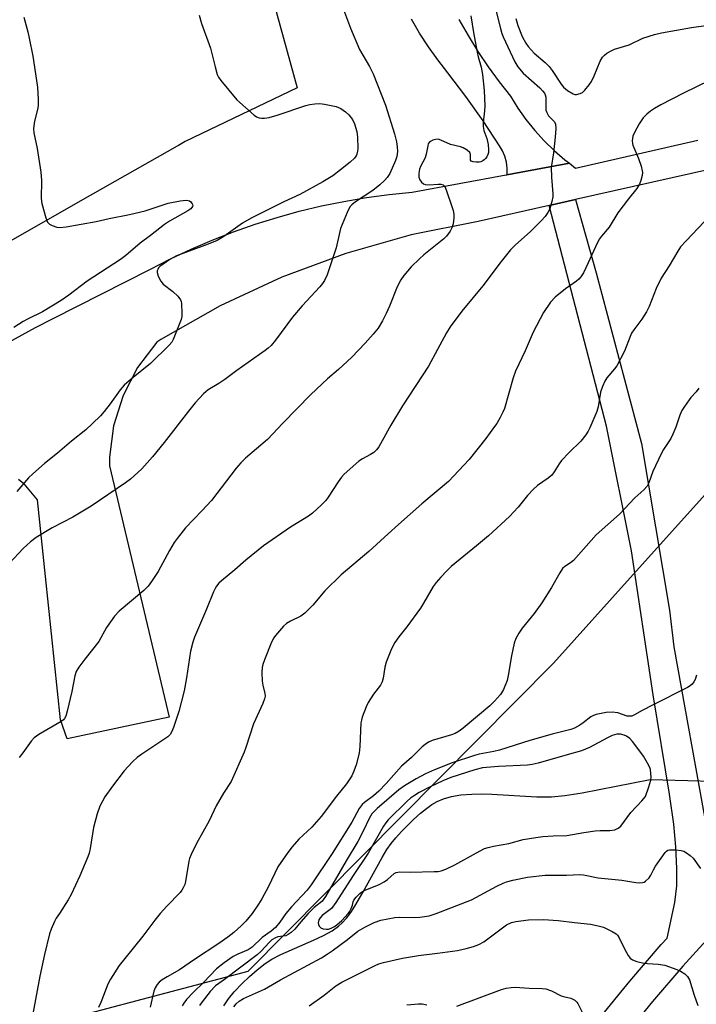
# Model space of a CAD drawing. Units: inches. Extents: x 1297761 to 1303761, y 501450 to 505451.
# Drawn here: x 1299920 to 1300117, y 503974 to 504260 of the extents above; entities that cross this region are included whole.
import ezdxf

# ---------------------------------------------------------------- set-up
doc = ezdxf.new("R2010")
doc.units = ezdxf.units.IN
doc.header["$MEASUREMENT"] = 0
for name, color, linetype in [('HYDRO-Hidden Single Line Stream', 5, 'Continuous'), ('HYDRO-Single Line Stream', 4, 'Continuous'), ('NTRL-Trees', 3, 'Continuous'), ('TRANS-Non Street Sidewalk', 7, 'Continuous'), ('TRANS-Parking Lot', 4, 'Continuous'), ('TRANS-Road', 130, 'Continuous'), ('Undefined', 1, 'Continuous')]:
    doc.layers.add(name, color=color, linetype=linetype)

msp = doc.modelspace()

# ---------------------------------------------------------------- linework, layer by layer
at = {"layer": 'HYDRO-Hidden Single Line Stream'}
msp.add_line((1300103.72, 504039.04), (1300121.96, 504038.53), dxfattribs=at)
at = {"layer": 'HYDRO-Single Line Stream'}
msp.add_lwpolyline([(1299979.73, 503973.22), (1299981.15, 503975.24), (1299982.82, 503977.28), (1299984.98, 503979.59), (1299987.24, 503981.76), (1299989.45, 503983.69), (1299991.75, 503985.47), (1299993.72, 503986.73), (1299996.37, 503988.1), (1300005.84, 503992.26), (1300008.73, 503993.62), (1300011.27, 503995.02), (1300013.12, 503996.33), (1300014.18, 503997.31), (1300015.43, 503998.72), (1300016.66, 504000.35), (1300017.87, 504002.15), (1300020.22, 504006.14), (1300025.77, 504016.36), (1300027.18, 504018.68), (1300028.38, 504020.41), (1300029.74, 504022.08), (1300031.4, 504023.92), (1300034.93, 504027.4), (1300036.97, 504029.19), (1300038.65, 504030.54), (1300040.28, 504031.71), (1300041.78, 504032.62), (1300043.62, 504033.43), (1300046, 504034.08), (1300048.67, 504034.5), (1300051.87, 504034.74), (1300054.57, 504034.8), (1300057.67, 504034.75), (1300070.76, 504034.01), (1300075.03, 504033.99), (1300078.94, 504034.35), (1300083.89, 504035.12), (1300103.72, 504039.04)], dxfattribs=at)
at = {"layer": 'NTRL-Trees'}
msp.add_lwpolyline([(1299687.36, 503955.8), (1299750.15, 503947.27), (1299801.15, 503947.95), (1299913.41, 503963.93), (1299986.89, 503983.27), (1300075.56, 504072.82), (1300098.73, 504098.59), (1300133.72, 504137.5), (1300159.55, 504169), (1300177.86, 504210.86), (1300195.61, 504219.74), (1300223.14, 504233.51), (1300256.34, 504218.71), (1300285.12, 504187.32), (1300312.25, 504142.92), (1300350.52, 504140.23), (1300377.03, 504173.15), (1300363.6, 504218.71), (1300388.45, 504257.95), (1300434.24, 504274.95), (1300589.22, 504324.41), (1300820.1, 504352.24)], dxfattribs=at)
at = {"layer": 'TRANS-Non Street Sidewalk'}
for points in [[(1300088.7, 503969.17, 0), (1300097.81, 503980.37, 0), (1300106.93, 503991, 0), (1300108.64, 503992.86, 0), (1300110.87, 504003.25, 0), (1300111.48, 504008.04, 0), (1300111.47, 504013.15, 0), (1300111.2, 504019.41, 0), (1300110.53, 504026.05, 0), (1300109.34, 504034.77, 0), (1300104.54, 504063.63, 0), (1300098.24, 504105.47, 0), (1300090.99, 504141.79, 0), (1300074.37, 504205.93, 0), (1300082.01, 504207.64, 0), (1300087.99, 504186.31, 0), (1300101.15, 504136.67, 0), (1300109.31, 504088.2, 0), (1300110.56, 504077.58, 0), (1300120.02, 504025.42, 0)], [(1300120.93, 503993.21, 0), (1300113.2, 503984.75, 0), (1300104.34, 503974.43, 0), (1300095.47, 503963.52, 0), (1300076.67, 503938.28, 0), (1300070.34, 503930.01, 0), (1300063.43, 503921.6, 0), (1300057.7, 503915.46, 0), (1300053.45, 503911.52, 0), (1300048.52, 503907.29, 0), (1300035.94, 503897.39, 0), (1300021.34, 503886.89, 0), (1300008.05, 503878.17, 0), (1300000.53, 503873.79, 0), (1299980.08, 503862.52, 0), (1299970.88, 503857.26, 0), (1299962.24, 503851.9, 0), (1299956.05, 503847.47, 0), (1299949.13, 503841.53, 0), (1299940.18, 503832.92, 0), (1299930.07, 503822.52, 0)]]:
    msp.add_polyline3d(points, dxfattribs=at)
at = {"layer": 'TRANS-Parking Lot'}
for points in [[(1299993.16, 504269.16, 0), (1300001.08, 504240.1, 0), (1299968.5, 504224.49, 0), (1299966.59, 504223.35, 0), (1299966.23, 504223.17, 0), (1299938.7, 504207.52, 0), (1299902.17, 504186.75, 0), (1299885.61, 504218.47, 0), (1299862.08, 504227.05, 0), (1299860.74, 504250.71, 0), (1299852.05, 504255.81, 0), (1299832.32, 504266.88, 0)], [(1300048.1, 504260, 0), (1300050.76, 504255.32, 0), (1300053.59, 504250.74, 0), (1300056.59, 504246.26, 0), (1300059.76, 504241.91, 0), (1300063.09, 504237.68, 0), (1300065.25, 504234.22, 0), (1300067.6, 504230.9, 0), (1300070.16, 504227.73, 0), (1300072.89, 504224.71, 0), (1300075.8, 504221.87, 0), (1300078.88, 504219.2, 0), (1300080.22, 504218.18, 0), (1300062.08, 504214.88, 0), (1300062.11, 504215.08, 0), (1300062.14, 504216.81, 0), (1300061.94, 504218.54, 0), (1300061.49, 504220.22, 0), (1300060.81, 504221.82, 0), (1300059.92, 504223.3, 0), (1300055.14, 504230.54, 0), (1300050.12, 504237.62, 0), (1300044.88, 504244.53, 0), (1300041.98, 504248.25, 0), (1300039.25, 504252.09, 0), (1300036.68, 504256.04, 0), (1300034.29, 504260.1, 0)]]:
    msp.add_polyline3d(points, dxfattribs=at)
at = {"layer": 'TRANS-Road'}
for points in [[(1299895.91, 504154.48), (1299925.04, 504170.43), (1299930.2, 504173.06), (1299958.31, 504187.35), (1299964.24, 504190.39), (1299970.27, 504193.22), (1299976.39, 504195.85), (1299982.6, 504198.27), (1299988.89, 504200.47), (1299995.25, 504202.46), (1300001.68, 504204.23), (1300008.16, 504205.79), (1300014.69, 504207.12), (1300021.26, 504208.22), (1300027.86, 504209.1), (1300034.49, 504209.76), (1300061.84, 504214.84), (1300062.08, 504214.88), (1300080.22, 504218.18), (1300082, 504216.81), (1300117.52, 504224.96)], [(1300143.83, 504221.49), (1300082.01, 504207.64), (1300074.37, 504205.93), (1300053.68, 504201.29), (1300034.26, 504197.41), (1300015.2, 504192), (1299996.64, 504185.08), (1299978.69, 504176.71), (1299961.46, 504166.94), (1299960.26, 504166.19), (1299954.7, 504158.83), (1299950.48, 504150.65), (1299947.72, 504141.86), (1299946.5, 504132.73), (1299946.59, 504130.18), (1299963.89, 504057.17), (1299934.28, 504050.8), (1299932.28, 504056.36), (1299927.96, 504098.08), (1299925.66, 504120.34), (1299921.73, 504124.99), (1299921.69, 504125.03), (1299920.05, 504126.28)]]:
    msp.add_lwpolyline(points, dxfattribs=at)
at = {"layer": 'Undefined'}
for points, elevation in [([(1300014.6, 504262.93), (1300016.57, 504257.49), (1300019.22, 504251.24), (1300022.12, 504246.32), (1300023.18, 504244.2), (1300026.74, 504235.09), (1300029.36, 504226.77), (1300029.99, 504224.46), (1300030.19, 504223.02), (1300030.26, 504221.58), (1300030.05, 504220.13), (1300029.69, 504219.01), (1300028, 504215.25), (1300027.21, 504214.04), (1300026.47, 504213.16), (1300025.16, 504211.97), (1300023.1, 504210.27), (1300018.01, 504206.97), (1300016.95, 504206.12), (1300016.42, 504205.5), (1300015.62, 504203.92), (1300013.69, 504199.22), (1300012.41, 504193.62), (1300009.77, 504185.79), (1300008.99, 504184.08), (1300008.41, 504183.19), (1300007.66, 504182.29), (1300002.57, 504176.74), (1299999.72, 504173.48), (1299994.81, 504166.75), (1299993.51, 504165.22), (1299992.71, 504164.45), (1299991.79, 504163.72), (1299983.55, 504157.92), (1299980.11, 504155.34), (1299978.28, 504154.11), (1299975.25, 504152.28), (1299973.84, 504151.14), (1299971.45, 504148.52), (1299969.49, 504146.16), (1299962.45, 504136.96), (1299959.08, 504132.81), (1299955.98, 504129.32), (1299952.62, 504126.36), (1299951.22, 504125.28), (1299941.21, 504118.5), (1299935.85, 504115.31), (1299929.91, 504112.23), (1299925.2, 504109.36), (1299923.62, 504108.1), (1299921.44, 504106.2), (1299917.46, 504101.91)], 396), ([(1300058.81, 504262.75), (1300060.18, 504257.38), (1300060.57, 504255.98), (1300060.96, 504254.92), (1300064.36, 504247.74), (1300065.26, 504246.23), (1300066.83, 504244.43), (1300071.6, 504240.1), (1300072.43, 504239.25), (1300072.95, 504238.56), (1300073.17, 504238.09), (1300073.33, 504237.39), (1300073.35, 504234.24), (1300073.41, 504233.68), (1300073.64, 504232.92), (1300074.14, 504232), (1300075.88, 504230.29), (1300076.2, 504229.61), (1300076.27, 504228.28), (1300076.06, 504225.76), (1300075.56, 504221.22), (1300074.93, 504216.94), (1300075.01, 504214.13), (1300075.43, 504209.31), (1300075.4, 504208.46), (1300075.16, 504207.09), (1300074.55, 504204.94), (1300074, 504203.9), (1300073.15, 504202.69), (1300072.15, 504201.6), (1300068.78, 504198.26), (1300064.53, 504194.48), (1300063.12, 504193.01), (1300060.39, 504189.67), (1300055.02, 504182.53), (1300048.92, 504175.16), (1300045.57, 504170.67), (1300044.49, 504168.93), (1300039.25, 504159.16), (1300031.68, 504147.68), (1300028.33, 504142.07), (1300025.84, 504137.44), (1300024.81, 504135.76), (1300024.13, 504134.87), (1300023.33, 504134.14), (1300022.43, 504133.5), (1300020.13, 504132.24), (1300019.05, 504131.53), (1300014.78, 504127.78), (1300014.02, 504126.93), (1300012.99, 504125.55), (1300010.1, 504121.1), (1300009.41, 504120.14), (1300008.17, 504118.85), (1300005.54, 504116.41), (1300004.34, 504115.54), (1299999.2, 504112.42), (1299991.35, 504106.98), (1299986.19, 504102.75), (1299982.95, 504099.94), (1299979.14, 504096.8), (1299978.35, 504096.06), (1299977.69, 504095.27), (1299977.24, 504094.56), (1299976.75, 504093.56), (1299974.74, 504088.53), (1299971.27, 504080.36), (1299970.76, 504078.96), (1299970.11, 504076.36), (1299968.9, 504068.53), (1299968.23, 504064.78), (1299966.7, 504058.8), (1299965.12, 504054.11), (1299964.6, 504052.76), (1299964.2, 504052.08), (1299963.5, 504051.39), (1299955.94, 504046.42), (1299954.61, 504045.42), (1299953.36, 504044.26), (1299951.96, 504042.83), (1299950.85, 504041.49), (1299947.45, 504037.1), (1299945.22, 504033.98), (1299943.74, 504031.22), (1299942.97, 504029.03), (1299941.91, 504025.06), (1299940.92, 504018.94), (1299940.59, 504017.57), (1299940.22, 504016.48), (1299937.88, 504011.01), (1299935.42, 504005.56), (1299934.54, 504004.01), (1299932.01, 504000)], 392), ([(1299921.66, 504260.65), (1299922.85, 504256.37), (1299923.23, 504254.62), (1299924.23, 504249.33), (1299925.6, 504240.3), (1299925.81, 504236.71), (1299925.82, 504234.92), (1299925.62, 504233.79), (1299924.74, 504230.47), (1299924.51, 504229.07), (1299924.46, 504228.23), (1299924.58, 504227.08), (1299925.48, 504222.47), (1299926.61, 504215.59), (1299926.73, 504213.16), (1299926.68, 504207.91), (1299926.85, 504206.48), (1299928.01, 504202.33), (1299928.56, 504201.07), (1299929.13, 504200.52), (1299929.88, 504200.12), (1299931.25, 504199.63), (1299932.08, 504199.5), (1299933.96, 504199.67), (1299942.62, 504201.23), (1299946.4, 504202.13), (1299952.4, 504203.28), (1299956.94, 504204.39), (1299963.64, 504206.55), (1299967.12, 504207.32), (1299968.84, 504207.45), (1299969.37, 504207.39), (1299969.84, 504207.24), (1299970.21, 504206.97), (1299970.61, 504206.43), (1299970.74, 504206.04), (1299970.7, 504205.65), (1299970.15, 504204.94), (1299969.31, 504204.33), (1299963.99, 504201.36), (1299962.5, 504200.43), (1299958.49, 504197.2), (1299955.42, 504194.96), (1299951.26, 504191.42), (1299949.73, 504190.21), (1299940.08, 504183.9), (1299934.73, 504179.88), (1299932.45, 504178.29), (1299927.08, 504175.01), (1299922.9, 504172.99), (1299921.43, 504172.19), (1299918.77, 504170.48)], 400), ([(1299972.64, 504261.24), (1299973.28, 504258.81), (1299975.9, 504251.63), (1299977.22, 504246.21), (1299977.87, 504243.97), (1299978.24, 504243.19), (1299978.9, 504242.24), (1299983.55, 504236.6), (1299988.58, 504232.21), (1299989.27, 504231.72), (1299990, 504231.4), (1299990.77, 504231.29), (1299991.57, 504231.28), (1299992.95, 504231.48), (1299995.25, 504232.18), (1300003.62, 504234.98), (1300004.75, 504235.26), (1300006.2, 504235.48), (1300007.65, 504235.56), (1300009.07, 504235.38), (1300012.45, 504234.68), (1300013.74, 504234.15), (1300015.11, 504233.2), (1300016.15, 504232.29), (1300017.15, 504230.91), (1300017.76, 504229.64), (1300018.39, 504227.48), (1300018.64, 504225.77), (1300018.77, 504222.53), (1300018.66, 504221.68), (1300018.45, 504220.87), (1300018.23, 504220.36), (1300017.76, 504219.67), (1300016.47, 504218.48), (1300013.7, 504216.28), (1300011.42, 504214.58), (1300010.03, 504213.63), (1300008.6, 504212.77), (1300001.9, 504209.14), (1299997.19, 504207.03), (1299987.71, 504202.28), (1299985.22, 504200.78), (1299979.75, 504196.89), (1299977.82, 504195.78), (1299975.23, 504194.68), (1299966, 504191.25), (1299964.06, 504190.21), (1299962.1, 504188.89), (1299961.19, 504188.17), (1299960.82, 504187.76), (1299960.58, 504187.34), (1299960.44, 504186.88), (1299960.42, 504186.4), (1299960.7, 504185.38), (1299961.42, 504183.89), (1299962.13, 504183.02), (1299964.94, 504180.87), (1299966.36, 504179.52), (1299967.19, 504178.47), (1299967.4, 504177.97), (1299967.51, 504177.42), (1299967.61, 504174.48), (1299967.56, 504173.6), (1299967.37, 504172.75), (1299965.08, 504166.94), (1299964.66, 504166.17), (1299963.93, 504165.27), (1299958.5, 504159.93), (1299952.9, 504155.56), (1299950.82, 504153.71), (1299949.62, 504152.33), (1299946.76, 504148.27), (1299945.03, 504146.03), (1299943.88, 504144.76), (1299941.57, 504142.52), (1299939.64, 504140.73), (1299935.48, 504137.4), (1299931.47, 504133.93), (1299927.61, 504130.85), (1299924.25, 504127.92), (1299923, 504126.69), (1299919.56, 504122.78)], 398), ([(1300051.57, 504261.03), (1300052.3, 504256.21), (1300053.37, 504250.52), (1300053.69, 504249.11), (1300054.57, 504246.11), (1300054.97, 504244), (1300055.44, 504239.32), (1300055.62, 504234.94), (1300055.57, 504233.49), (1300055.17, 504230.04), (1300055.14, 504228.9), (1300055.38, 504227.68), (1300056.19, 504225.36), (1300056.64, 504223.7), (1300056.74, 504222.09), (1300056.66, 504221.31), (1300056.52, 504220.79), (1300056.18, 504220.04), (1300055.87, 504219.58), (1300055.48, 504219.19), (1300055.02, 504218.87), (1300054.5, 504218.63), (1300053.96, 504218.49), (1300053.1, 504218.47), (1300052.29, 504218.57), (1300051.65, 504218.81), (1300051.44, 504219.13), (1300051.5, 504220.76), (1300051.3, 504221.37), (1300050.55, 504222.03), (1300049.34, 504222.69), (1300048.53, 504222.98), (1300045.66, 504223.62), (1300042.84, 504224.95), (1300042.07, 504225.17), (1300041.29, 504225.12), (1300040.51, 504224.9), (1300039.8, 504224.56), (1300039.43, 504224.24), (1300039.18, 504223.81), (1300039.03, 504223.3), (1300038.58, 504220.82), (1300038.31, 504219.82), (1300036.98, 504217.25), (1300036.67, 504216.44), (1300036.44, 504215.3), (1300036.42, 504214.73), (1300036.5, 504214.18), (1300036.77, 504213.4), (1300037.21, 504212.73), (1300037.84, 504212.23), (1300038.32, 504212.02), (1300039.43, 504211.92), (1300042.06, 504212.13), (1300042.89, 504212.11), (1300043.49, 504211.93), (1300043.98, 504211.45), (1300044.54, 504210.15), (1300046.05, 504205.61), (1300046.4, 504204.47), (1300046.61, 504203.39), (1300046.65, 504202.31), (1300046.39, 504200.57), (1300046.08, 504199.44), (1300045.56, 504198.43), (1300044.52, 504197.03), (1300043.69, 504196.19), (1300037.92, 504191.57), (1300036.67, 504190.45), (1300034.24, 504188.1), (1300032.07, 504185.6), (1300031.26, 504184.33), (1300030.13, 504182.22), (1300027.92, 504176.61), (1300026.99, 504174.5), (1300025.94, 504172.4), (1300024.64, 504170.29), (1300023.2, 504168.5), (1300020.81, 504165.85), (1300016.95, 504161.78), (1300013.06, 504158.24), (1300009.95, 504155.55), (1300005.03, 504150.95), (1299996.88, 504142.64), (1299992.43, 504137.83), (1299986.11, 504132.42), (1299984.71, 504131.08), (1299983.41, 504129.52), (1299976.18, 504120.14), (1299973.49, 504117.2), (1299968.67, 504112.23), (1299966.17, 504109.13), (1299965.35, 504107.94), (1299963.98, 504105.64), (1299960.65, 504099.48), (1299958.76, 504096.59), (1299957.76, 504095.2), (1299956.5, 504093.97), (1299949.33, 504087.91), (1299947.95, 504086.53), (1299945.67, 504083.16), (1299943.4, 504079.16), (1299939.37, 504073.99), (1299937.65, 504071.66), (1299936.88, 504070.45), (1299936.44, 504069.11), (1299935.64, 504064.57), (1299934.28, 504058.86), (1299933.87, 504057.47), (1299933.5, 504056.74), (1299933.13, 504056.35), (1299932.46, 504055.86), (1299926, 504052.12), (1299924.67, 504051.15), (1299923.77, 504050.15), (1299921.36, 504046.76), (1299920.24, 504045.39)], 394), ([(1300064.62, 504260.27), (1300065.19, 504258.29), (1300066.5, 504255.06), (1300067.6, 504253.12), (1300068.21, 504252.19), (1300069.98, 504250.24), (1300073.15, 504247.53), (1300074.38, 504246.33), (1300075.26, 504245.17), (1300077.84, 504241.17), (1300078.55, 504240.28), (1300079.63, 504239.39), (1300081.3, 504238.39), (1300081.8, 504238.24), (1300082.31, 504238.22), (1300083.33, 504238.44), (1300084.04, 504238.82), (1300084.67, 504239.42), (1300085.99, 504241.04), (1300086.67, 504242.02), (1300087.46, 504243.58), (1300089.18, 504247.84), (1300089.87, 504249.06), (1300090.47, 504249.68), (1300091.15, 504250.18), (1300092.35, 504250.93), (1300093.3, 504251.41), (1300097.58, 504252.68), (1300101.56, 504254.55), (1300104.97, 504255.66), (1300106.98, 504256.1), (1300115.72, 504257.71), (1300120.54, 504258.4)], 390), ([(1300132.47, 504247.86), (1300113.36, 504238.61), (1300106.84, 504235.22), (1300104.97, 504234.15), (1300103.81, 504233.35), (1300102.7, 504232.46), (1300101.7, 504231.38), (1300100.5, 504229.69), (1300099.11, 504227.12), (1300098.7, 504226.06), (1300098.5, 504224.75), (1300098.52, 504223.97), (1300098.64, 504223.44), (1300100.29, 504219.54), (1300101.04, 504217.38), (1300101.4, 504216.03), (1300101.46, 504215.49), (1300101.37, 504214.62), (1300100.99, 504213.19), (1300100.58, 504212.08), (1300099.8, 504210.84), (1300097.38, 504207.84), (1300094.34, 504203.75), (1300091.78, 504199.57), (1300089.57, 504197.01), (1300088.94, 504196.18), (1300088.26, 504194.92), (1300085.7, 504189.22), (1300084.28, 504186.36), (1300083.54, 504185.13), (1300082.96, 504184.49), (1300082.3, 504183.91), (1300079.07, 504181.73), (1300076.06, 504179.26), (1300074.76, 504177.8), (1300072.68, 504174.79), (1300069.66, 504169.1), (1300067.39, 504163.69), (1300064.56, 504157.72), (1300063.91, 504155.84), (1300061.36, 504146.84), (1300060.9, 504145.79), (1300060.1, 504144.28), (1300059.11, 504142.56), (1300058.48, 504141.61), (1300055.93, 504138.2), (1300051.12, 504132.01), (1300045.08, 504125.69), (1300037.36, 504119.14), (1300030.57, 504113.2), (1300027.55, 504110.49), (1300021.97, 504105.26), (1300013.88, 504098.5), (1300009.11, 504093.87), (1300005.67, 504089.67), (1300003.34, 504087.38), (1300002.19, 504086.51), (1299999.14, 504085.08), (1299998, 504084.35), (1299997.15, 504083.55), (1299995.96, 504082.24), (1299994.8, 504080.91), (1299994.29, 504080.2), (1299993.67, 504078.9), (1299991.63, 504073.76), (1299991.13, 504072.4), (1299990.92, 504071.57), (1299990.84, 504070.15), (1299990.96, 504067.57), (1299991.1, 504066.44), (1299991.72, 504063.97), (1299991.75, 504063.2), (1299991.63, 504062.43), (1299991.11, 504061.08), (1299988.43, 504055.21), (1299986.21, 504048.33), (1299985.71, 504046.97), (1299981.88, 504038.46), (1299979.68, 504035.04), (1299977.54, 504031.32), (1299975.53, 504027.01), (1299971.81, 504020.4), (1299970.24, 504017.18), (1299969.79, 504016.08), (1299969.56, 504015.23), (1299968.65, 504009.31), (1299968.41, 504008.52), (1299967.98, 504007.55), (1299967.59, 504006.86), (1299967.05, 504006.19), (1299963.22, 504002.22), (1299961.27, 504000)], 390), ([(1300119.43, 504201.15), (1300114.12, 504195.67), (1300112.56, 504193.9), (1300111.73, 504192.66), (1300109.18, 504188.36), (1300106.86, 504184.78), (1300105.41, 504181.75), (1300103.4, 504176.59), (1300102.68, 504174.98), (1300101.31, 504172.86), (1300098.91, 504169.76), (1300098.31, 504168.81), (1300097.84, 504167.78), (1300096.25, 504163.52), (1300094.02, 504159.32), (1300093.35, 504158.38), (1300091.14, 504155.83), (1300090.54, 504154.87), (1300089.86, 504153.26), (1300089.29, 504151.59), (1300088.56, 504147.41), (1300088.2, 504146.04), (1300086.2, 504141.26), (1300085.67, 504140.25), (1300085.01, 504139.27), (1300083.55, 504137.42), (1300080.2, 504134.12), (1300077.97, 504131.73), (1300077.29, 504130.81), (1300075.77, 504128.43), (1300075.09, 504127.55), (1300074.08, 504126.65), (1300070.99, 504124.54), (1300069.74, 504123.41), (1300068, 504121.55), (1300065.34, 504118.15), (1300062.81, 504115.47), (1300056.69, 504109.89), (1300053.21, 504106.94), (1300045.85, 504100.91), (1300044.6, 504099.71), (1300042.86, 504097.88), (1300041.52, 504096.33), (1300040.63, 504095.14), (1300037.86, 504090.26), (1300036.91, 504088.78), (1300032.94, 504083.36), (1300030.64, 504080.48), (1300029.46, 504078.8), (1300028.47, 504076.99), (1300026.94, 504073.09), (1300026.59, 504071.67), (1300026.08, 504068.5), (1300025.78, 504067.41), (1300025.27, 504066.47), (1300023.26, 504063.8), (1300021.7, 504061.43), (1300021.1, 504060.12), (1300020.01, 504057.13), (1300019.77, 504056.3), (1300019.64, 504055.45), (1300019.35, 504048.64), (1300019.15, 504046.63), (1300018.28, 504043.31), (1300017.55, 504041.42), (1300016.95, 504040.11), (1300015.41, 504037.71), (1300012.55, 504034.19), (1300008.05, 504028.28), (1300005.32, 504025.17), (1300001.53, 504021.64), (1299999.62, 504019.42), (1299998.35, 504017.8), (1299995.51, 504013.61), (1299992.72, 504007.94), (1299990.78, 504004.32), (1299989.89, 504002.79), (1299988.05, 504000)], 388), ([(1300117.85, 504152.8), (1300117.09, 504151.7), (1300115.55, 504150.08), (1300115.01, 504149.4), (1300113.67, 504147.5), (1300112.91, 504146.27), (1300112.35, 504144.97), (1300111.18, 504141.46), (1300110.33, 504139.4), (1300109.66, 504138.15), (1300107.56, 504135), (1300106.85, 504133.71), (1300104.49, 504128.55), (1300103.34, 504125.29), (1300102.82, 504124.29), (1300101.86, 504123.21), (1300099.2, 504120.88), (1300094.79, 504116.15), (1300088.04, 504110.17), (1300081.45, 504102.69), (1300080.56, 504101.97), (1300078.94, 504100.95), (1300078.24, 504100.33), (1300077.45, 504099.15), (1300075.04, 504094.86), (1300072.2, 504090.36), (1300069.98, 504087.28), (1300066.49, 504082.98), (1300065.51, 504081.55), (1300064.67, 504080.03), (1300064.19, 504078.68), (1300063.44, 504074.96), (1300062.45, 504069.21), (1300062.13, 504067.79), (1300061.04, 504065.16), (1300060.16, 504063.71), (1300058.49, 504061.8), (1300057.06, 504060.39), (1300049.37, 504053.93), (1300048.21, 504053.05), (1300046.97, 504052.36), (1300045.98, 504051.97), (1300040.36, 504050.37), (1300039.31, 504049.87), (1300038.34, 504049.23), (1300037.46, 504048.46), (1300034.3, 504045.38), (1300031.46, 504042.87), (1300026.96, 504037.81), (1300024.81, 504035.57), (1300023.28, 504034.24), (1300020.65, 504032.31), (1300019.97, 504031.72), (1300019.09, 504030.62), (1300016.95, 504026.64), (1300011.27, 504017.47), (1300005.14, 504008.37), (1300003.97, 504006.86), (1299999.43, 504002.02), (1299997.77, 504000)], 386), ([(1300117.19, 504069.37), (1300116.8, 504068.09), (1300116.41, 504067.39), (1300115.92, 504066.75), (1300115.28, 504066.22), (1300114.53, 504065.78), (1300104.55, 504060.72), (1300101.37, 504059.06), (1300099.12, 504057.78), (1300098.39, 504057.47), (1300097.87, 504057.38), (1300097.05, 504057.46), (1300094.33, 504058.36), (1300092.65, 504058.58), (1300090.92, 504058.49), (1300087.99, 504057.92), (1300087.19, 504057.63), (1300086.49, 504057.23), (1300084.24, 504055.45), (1300083.26, 504054.81), (1300081.7, 504053.97), (1300080.62, 504053.51), (1300075.2, 504052.15), (1300068.69, 504050.32), (1300059.91, 504047.49), (1300058.22, 504047.12), (1300053.97, 504046.38), (1300052.68, 504046.03), (1300046.14, 504043.84), (1300041, 504041.86), (1300038.35, 504040.66), (1300035.66, 504039.23), (1300032.31, 504037.12), (1300030.69, 504035.98), (1300024.38, 504030.53), (1300022.83, 504028.99), (1300022.01, 504027.67), (1300020.39, 504024.18), (1300018.72, 504020.94), (1300015.33, 504015.32), (1300009.37, 504004.98), (1300008.69, 504004.01), (1300008.26, 504003.53), (1300006.07, 504001.74), (1300004.33, 504000)], 384), ([(1300102.3, 504034.1), (1300103.33, 504036.87), (1300103.89, 504038.83), (1300103.96, 504039.67), (1300103.92, 504040.78), (1300103.76, 504041.87), (1300103.57, 504042.52), (1300102.93, 504043.8), (1300101.73, 504045.77), (1300099.87, 504048.43), (1300098.6, 504050.09), (1300097.78, 504050.92), (1300096.85, 504051.6), (1300096.1, 504051.92), (1300095.05, 504052.18), (1300093.98, 504052.15), (1300092.66, 504051.78), (1300091.32, 504051.13), (1300086.06, 504048.28), (1300083.78, 504047.31), (1300079.55, 504046.16), (1300071.14, 504043.71), (1300069.43, 504043.32), (1300068.07, 504043.15), (1300059.61, 504042.8), (1300055.01, 504042.37), (1300052.71, 504041.81), (1300045.76, 504039.56), (1300043.43, 504038.63), (1300039.76, 504036.87), (1300036.6, 504035.24), (1300034.93, 504034.2), (1300034.01, 504033.54), (1300033.02, 504032.66), (1300027.57, 504027.3), (1300026.84, 504026.39), (1300026.21, 504025.4), (1300021.74, 504017.61), (1300017.39, 504011.13), (1300012.34, 504003.2), (1300011.06, 504001.53), (1300009.14, 504000)], 382), ([(1300015.89, 504000), (1300016.3, 504000.55), (1300016.79, 504001.48), (1300017.15, 504002.45), (1300017.38, 504003.45), (1300017.58, 504003.92), (1300018.23, 504004.78), (1300019.42, 504005.94), (1300020.09, 504006.43), (1300020.83, 504006.82), (1300024.93, 504008.5), (1300026.4, 504009.24), (1300027.34, 504009.91), (1300029.32, 504011.64), (1300029.89, 504011.98), (1300030.92, 504012.15), (1300034.06, 504012.09), (1300040.91, 504012.22), (1300042.09, 504012.29), (1300042.94, 504012.46), (1300044.3, 504012.97), (1300046.95, 504014.19), (1300053.18, 504017.72), (1300055.52, 504018.91), (1300056.57, 504019.26), (1300058.18, 504019.66), (1300062.61, 504020.42), (1300066.8, 504021.56), (1300070.51, 504022.18), (1300072.54, 504022.43), (1300075.47, 504022.66), (1300079.44, 504022.77), (1300084.39, 504023.6), (1300087.75, 504024.08), (1300089.16, 504024.17), (1300091.99, 504024.17), (1300093.42, 504024.39), (1300094.4, 504024.81), (1300095.18, 504025.48), (1300098.04, 504029.37), (1300101.3, 504032.78), (1300102.3, 504034.1)], 382), ([(1300041.53, 504000), (1300051.72, 504003.97), (1300059.15, 504008), (1300060.96, 504008.86), (1300061.97, 504009.22), (1300063.8, 504009.71), (1300068.02, 504010.6), (1300073.22, 504011.22), (1300079.36, 504011.23), (1300083.21, 504011.41), (1300084.3, 504011.28), (1300088.62, 504010.41), (1300095.43, 504009.71), (1300099.58, 504009.03), (1300100.66, 504008.96), (1300101.43, 504009.03), (1300101.92, 504009.19), (1300102.37, 504009.48), (1300103.37, 504010.45), (1300103.85, 504011.17), (1300104.64, 504012.77), (1300105.23, 504013.76), (1300108.08, 504017.74), (1300108.45, 504018.13), (1300108.88, 504018.41), (1300109.36, 504018.55), (1300109.89, 504018.59), (1300111.28, 504018.52), (1300112.69, 504018.34), (1300113.49, 504018.12), (1300114.22, 504017.73), (1300115.35, 504016.89), (1300116.17, 504016.11), (1300118.33, 504013.16)], 384), ([(1299932.01, 504000), (1299931.08, 503998.65), (1299930.54, 503997.67), (1299929.56, 503995.51), (1299929.08, 503994.13), (1299927.64, 503988.13), (1299926.28, 503981.82), (1299924.25, 503970.82)], 392), ([(1299961.27, 504000), (1299959.73, 503998.14), (1299956.23, 503993.42), (1299950.96, 503987), (1299949.32, 503984.88), (1299946.87, 503980.99), (1299946.03, 503979.49), (1299944.06, 503974.14), (1299943.35, 503972.67)], 390), ([(1299988.05, 504000), (1299986.14, 503997.84), (1299984.89, 503996.56), (1299982.68, 503994.52), (1299980.94, 503993.13), (1299978.35, 503991.34), (1299971.24, 503986.69), (1299966.93, 503983.65), (1299963.34, 503981.63), (1299961.89, 503980.72), (1299960.99, 503980.04), (1299960.41, 503979.42), (1299959.81, 503978.45), (1299959.44, 503977.47), (1299958.36, 503972.81)], 388), ([(1299997.77, 504000), (1299996.08, 503997.54), (1299994.77, 503995.99), (1299993.51, 503994.95), (1299990.94, 503993.08), (1299988.03, 503990.26), (1299986.84, 503989.52), (1299983.89, 503988.26), (1299982.53, 503987.55), (1299979.92, 503985.73), (1299977.61, 503983.96), (1299973.91, 503980.02), (1299970.89, 503977.1), (1299968.96, 503975), (1299968.12, 503973.93), (1299967.7, 503973.23)], 386), ([(1300004.33, 504000), (1300002.19, 503997.66), (1300000.4, 503995.51), (1299999.39, 503994.56), (1299998.48, 503993.93), (1299997.76, 503993.58), (1299995.45, 503993.25), (1299994.76, 503992.97), (1299993.77, 503992.36), (1299992.91, 503991.61), (1299990.65, 503989.09), (1299989.51, 503988.03), (1299979.96, 503980.87), (1299977.32, 503979.02), (1299975.83, 503977.36), (1299973.48, 503974.4), (1299972.72, 503973.3)], 384), ([(1299982.66, 503972.9), (1299983.38, 503973.78), (1299984.22, 503974.55), (1299985.47, 503975.3), (1299991.58, 503978.07), (1299996.29, 503980.77), (1300008.16, 503987.15), (1300009.85, 503988.18), (1300011.28, 503989.19), (1300015.72, 503992.48), (1300018.74, 503994.88), (1300020.79, 503996.1), (1300023.46, 503997.38), (1300025.4, 503998.09), (1300029.49, 503998.89), (1300030.94, 503998.99), (1300035.28, 503998.91), (1300036.72, 503998.96), (1300039.42, 503999.4), (1300041.53, 504000)], 384), ([(1300004.57, 503973.22), (1300008.9, 503976.28), (1300012.29, 503978.97), (1300014.1, 503980.07), (1300023.78, 503984.92), (1300024.83, 503985.36), (1300026.18, 503985.78), (1300031.74, 503987.04), (1300036.39, 503987.86), (1300041.9, 503988.48), (1300047.69, 503989.32), (1300050.21, 503989.82), (1300052.38, 503990.42), (1300053.94, 503991.03), (1300055.31, 503991.81), (1300061.93, 503996.7), (1300063.36, 503997.39), (1300064.67, 503997.76), (1300068.35, 503998.19), (1300072.67, 503998.3), (1300076.96, 503998), (1300081.72, 503997.4), (1300086.38, 503996.94), (1300088.57, 503996.5), (1300090.13, 503996.02), (1300092.69, 503994.82), (1300093.85, 503994.09), (1300094.23, 503993.71), (1300094.68, 503993.01), (1300096.36, 503989.61), (1300097.35, 503987.78), (1300097.86, 503987.09), (1300098.52, 503986.61), (1300099.85, 503986.12), (1300101.82, 503985.61), (1300102.94, 503985.48), (1300106.01, 503985.33), (1300107.93, 503984.97), (1300111.45, 503983.78), (1300112.5, 503983.24), (1300113.74, 503982.47), (1300114.58, 503981.7), (1300115.13, 503980.72), (1300116.49, 503976.29), (1300117.51, 503973.27)], 386), ([(1300009.14, 504000), (1300008.38, 503999.43), (1300007.73, 503998.77), (1300007.35, 503998.17), (1300007.17, 503997.37), (1300007.27, 503996.87), (1300007.48, 503996.39), (1300007.97, 503995.83), (1300008.63, 503995.55), (1300009.66, 503995.45), (1300010.17, 503995.5), (1300010.96, 503995.75), (1300011.97, 503996.25), (1300012.66, 503996.7), (1300014.08, 503997.96), (1300015.89, 504000)], 382), ([(1300047.54, 503973.1), (1300060.53, 503977.95), (1300061.89, 503978.34), (1300063.29, 503978.55), (1300064.43, 503978.61), (1300068.48, 503978.37), (1300072.27, 503978.28), (1300073.41, 503978.15), (1300075.03, 503977.55), (1300077.79, 503976.09), (1300078.54, 503975.87), (1300080.63, 503975.46), (1300081.78, 503974.82), (1300082.36, 503974.29), (1300082.69, 503973.84), (1300084.16, 503971.01)], 388), ([(1300032.98, 503973.46), (1300036.34, 503973.77), (1300037.45, 503973.75), (1300038.82, 503973.51)], 388)]:
    msp.add_lwpolyline(points, dxfattribs=dict(at, elevation=elevation))

doc.saveas('drawing.dxf')
